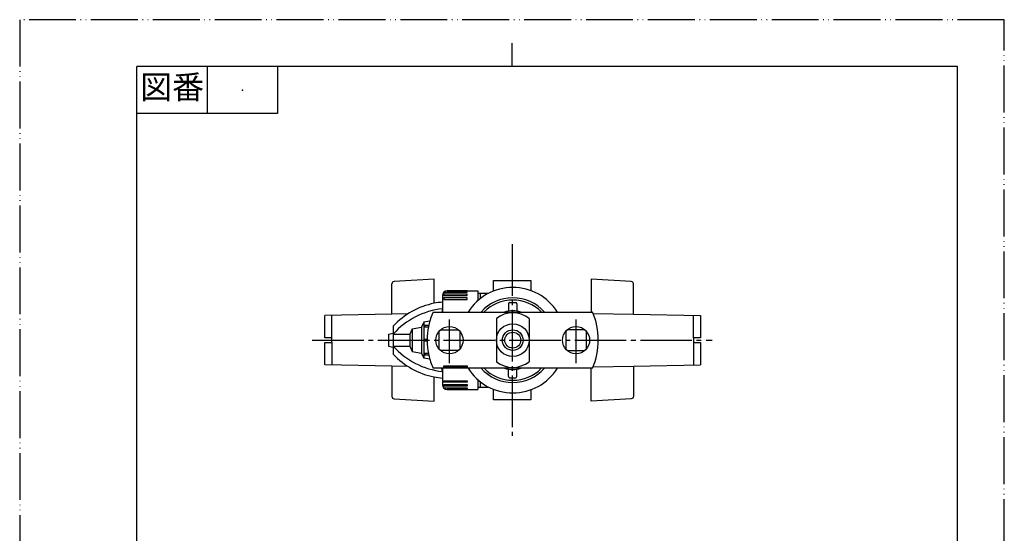
# Model space of a CAD drawing. Units: millimetres. Extents: x 0 to 210, y 0 to 297.
# Drawn here: x 0 to 210, y 187 to 297 of the extents above; entities that cross this region are included whole.
import ezdxf

# ---------------------------------------------------------------- set-up
doc = ezdxf.new("R2010")
doc.units = ezdxf.units.MM
doc.linetypes.add('DASH_CENTER', pattern=[14, 11, -1, 1, -1])
doc.linetypes.add('PHANTOM', pattern=[13, 10, -1, 0, -1, 0, -1])
for name, color, linetype in [('1', 7, 'Continuous'), ('AM_0', 7, 'Continuous'), ('AM_7', 7, 'Continuous')]:
    doc.layers.add(name, color=color, linetype=linetype)
doc.styles.add('CONVERTER_11', font='MS Mincho.ttf', dxfattribs={"width": 0.89})

# ---------------------------------------------------------------- blocks, each defined once
blk = doc.blocks.new('開示A4')
at = {"layer": '1', "color": 4, "linetype": 'PHANTOM'}
for p, q in [((210, 297), (0, 297)), ((0, 297), (0, 0)), ((210, 0), (210, 297))]:
    blk.add_line(p, q, dxfattribs=at)
at = {"layer": '1', "color": 2, "linetype": 'Continuous'}
for p, q in [((105, 287), (105, 292)), ((40, 287), (40, 277)), ((55, 287), (55, 277)), ((55, 277), (25, 277))]:
    blk.add_line(p, q, dxfattribs=at)
at = {"layer": '1', "color": 7, "linetype": 'Continuous'}
for p, q in [((25, 148.5), (25, 287)), ((105, 287), (25, 287)), ((200, 287), (105, 287)), ((200, 148.5), (200, 287))]:
    blk.add_line(p, q, dxfattribs=at)
at = {"layer": '1', "color": 4}
blk.add_point((47.5, 282), dxfattribs=at)
at = {"layer": '1', "color": 2, "insert": (32.5, 282), "char_height": 5, "attachment_point": 5, "line_spacing_factor": 0.454545, "style": 'CONVERTER_11'}
blk.add_mtext('図番', dxfattribs=at)

msp = doc.modelspace()

# ---------------------------------------------------------------- linework, layer by layer
at = {"layer": '1', "color": 7, "linetype": 'Continuous'}
for p, q in [((88.4, 241.68), (79.87, 241.18)), ((88.4, 236.53), (88.4, 241.68)), ((79.4, 234.21), (79.4, 240.68)), ((87.24, 231.83), (86.43, 231.83)), ((86.43, 231.83), (86.43, 231.53)), ((86.43, 231.53), (87.18, 231.53)), ((86.91, 228.83), (86.43, 228.83)), ((86.43, 228.83), (86.43, 228.53)), ((86.43, 228.53), (86.91, 228.53)), ((87.18, 225.83), (86.43, 225.83)), ((86.43, 225.83), (86.43, 225.53)), ((86.43, 225.53), (87.24, 225.53)), ((79.4, 223.16), (79.4, 216.68)), ((88.4, 215.68), (88.4, 220.84)), ((79.87, 216.19), (88.4, 215.68))]:
    msp.add_line(p, q, dxfattribs=at)
for centre, start, end in [((79.9, 240.68), 93.3665, 180.0052), ((79.9, 216.68), 179.9948, 266.6335)]:
    msp.add_arc(centre, 0.5, start, end, dxfattribs=at)
at = {"layer": 'AM_0', "color": 7, "linetype": 'Continuous'}
for p, q in [((90.18, 238.18), (90.18, 234.68)), ((91.18, 239.18), (97.68, 239.18)), ((97.68, 239.18), (97.68, 238.68)), ((97.68, 238.68), (97.68, 237.09)), ((97.68, 238.68), (100, 238.68)), ((98.18, 238.68), (98.18, 237.51)), ((90.18, 235.37), (90.02, 234.68)), ((104.26, 236.43), (104.26, 234.87)), ((104.51, 236.68), (105.81, 236.68)), ((106.06, 236.43), (106.06, 234.87)), ((79.4, 234.21), (65.1, 233.93)), ((65.1, 229.18), (65.1, 233.93)), ((66.6, 229.18), (66.6, 233.97)), ((82.83, 234.3), (79.4, 234.24)), ((88.16, 234.68), (122.16, 234.68)), ((101.66, 233.31), (101.66, 224.06)), ((108.66, 233.31), (108.66, 224.06)), ((122.29, 234.38), (130.91, 234.21)), ((130.91, 234.21), (145.21, 233.93)), ((143.71, 229.18), (143.72, 233.97)), ((145.21, 233.93), (145.21, 229.18)), ((79.68, 231.68), (79.68, 225.68)), ((83.68, 231.08), (83.18, 229.98)), ((83.68, 231.08), (85.68, 231.43)), ((83.68, 231.08), (83.68, 226.29)), ((86.18, 232.52), (85.68, 231.43)), ((85.68, 231.43), (85.68, 225.93)), ((87.47, 232.76), (86.18, 232.52)), ((86.18, 232.52), (86.18, 224.85)), ((78.68, 229.93), (79.68, 230.18)), ((78.68, 229.93), (78.68, 227.43)), ((79.68, 229.98), (83.18, 229.98)), ((83.18, 229.98), (83.18, 227.39)), ((65.1, 223.43), (65.1, 228.18)), ((66.6, 228.18), (66.6, 223.4)), ((78.68, 227.43), (79.68, 227.18)), ((79.68, 227.39), (83.18, 227.39)), ((83.18, 227.39), (83.68, 226.29)), ((143.71, 228.18), (143.71, 223.4)), ((145.21, 228.18), (145.21, 223.43)), ((83.68, 226.29), (85.68, 225.93)), ((85.68, 225.93), (86.18, 224.85)), ((87.47, 224.6), (86.18, 224.85)), ((79.4, 223.16), (65.1, 223.43)), ((82.8, 223.09), (79.4, 223.16)), ((122.16, 222.68), (88.16, 222.68)), ((90.18, 222), (90.02, 222.68)), ((90.18, 222.68), (90.18, 219.18)), ((122.29, 222.99), (130.91, 223.13)), ((130.91, 223.16), (145.21, 223.43)), ((104.26, 220.93), (104.26, 222.5)), ((104.51, 220.68), (105.81, 220.68)), ((106.06, 220.93), (106.06, 222.5)), ((97.68, 220.28), (97.68, 218.68)), ((97.68, 218.68), (97.68, 218.18)), ((97.68, 218.68), (100, 218.68)), ((98.18, 219.86), (98.18, 218.68)), ((91.18, 218.18), (97.68, 218.18))]:
    msp.add_line(p, q, dxfattribs=at)
for points in [[(130.91, 234.24), (130.91, 240.68, 0.397107), (130.44, 241.18), (121.91, 241.68), (121.91, 234.68)], [(130.91, 223.13), (130.91, 216.68, -0.397107), (130.44, 216.19), (121.91, 215.68), (121.91, 222.68)]]:
    msp.add_lwpolyline(points, format="xyb", dxfattribs=at)
for points in [[(101.03, 239.15), (101.03, 241.43), (109.03, 241.43), (109.03, 239.25)], [(90.47, 238.88), (95.43, 238.88), (95.43, 239.18), (91.18, 239.18)], [(65.1, 228.18), (66.6, 228.18), (66.6, 229.18), (65.1, 229.18)], [(89.46, 226.79), (89.46, 230.57)], [(89.77, 230.88), (93.55, 230.88)], [(93.86, 230.57), (93.86, 226.79)], [(116.46, 230.57), (116.46, 226.79)], [(120.55, 230.88), (116.77, 230.88)], [(120.86, 226.79), (120.86, 230.57)], [(145.21, 229.18), (143.71, 229.18), (143.71, 228.18), (145.21, 228.18)], [(93.55, 226.48), (89.77, 226.48)], [(116.77, 226.48), (120.55, 226.48)], [(90.47, 218.48), (95.43, 218.48), (95.43, 218.18), (91.18, 218.18)], [(109.03, 218.12), (109.03, 215.93), (101.03, 215.93), (101.03, 218.22)]]:
    msp.add_lwpolyline(points, dxfattribs=at)
for points in [[(95.43, 238.18), (95.43, 238.48), (90.43, 238.48), (90.43, 238.18), (95.43, 238.18)], [(95.43, 237.38), (95.43, 237.68), (90.43, 237.68), (90.43, 237.38), (95.43, 237.38)], [(95.43, 223.23), (95.43, 222.93), (90.43, 222.93), (90.43, 223.23), (95.43, 223.23)], [(95.43, 219.99), (95.43, 219.69), (90.43, 219.69), (90.43, 219.99), (95.43, 219.99)], [(95.43, 219.19), (95.43, 218.89), (90.43, 218.89), (90.43, 219.19), (95.43, 219.19)]]:
    msp.add_lwpolyline(points, close=True, dxfattribs=at)
for centre, radius in [((91.66, 228.68), 2.9), ((105.16, 228.68), 3.5), ((118.66, 228.68), 2.9), ((105.16, 228.68), 2.2), ((105.16, 228.68), 1.7)]:
    msp.add_circle(centre, radius, dxfattribs=at)
for centre, radius, start, end in [((105.16, 228.68), 11.25, 32.231, 147.769), ((91.18, 238.18), 1, 90, 180), ((105.16, 228.68), 9.03, 41.6153, 138.3847), ((91.56, 220.58), 16.26, 101.1997, 136.9263), ((91.96, 218.98), 16.49, 96.2043, 138.1484), ((91.56, 220.58), 16.26, 94.8681, 101.1997), ((105.16, 228.68), 8.55, 44.5843, 135.4157), ((104.51, 236.43), 0.25, 90, 180), ((105.81, 236.43), 0.25, 0, 90), ((101.93, 228.68), 15.02, 156.4634, 167.8981), ((105.16, 228.68), 5.8, 52.8827, 127.1173), ((105.16, 228.68), 6.25, 73.7398, 106.2602), ((108.38, 228.68), 15.03, 336.4634, 23.5366), ((101.93, 228.68), 15.02, 169.0657, 179.428), ((101.93, 228.68), 15.02, 167.8981, 169.0657), ((91.96, 238.39), 16.49, 221.8516, 263.7957), ((101.93, 228.68), 15.02, 179.428, 180.572), ((101.93, 228.68), 15.02, 180.572, 190.9343), ((91.56, 236.79), 16.26, 223.0737, 258.8003), ((101.93, 228.68), 15.02, 190.9343, 192.1019), ((101.93, 228.68), 15.02, 192.1019, 203.5366), ((105.16, 228.68), 11.25, 212.231, 327.769), ((105.16, 228.68), 9.03, 221.6153, 318.3847), ((105.16, 228.68), 8.55, 224.5843, 315.4157), ((105.16, 228.68), 5.8, 232.8827, 307.1173), ((105.16, 228.68), 6.25, 253.7398, 286.2602), ((91.56, 236.79), 16.26, 258.8003, 265.1319), ((104.51, 220.93), 0.25, 180, 270), ((105.81, 220.93), 0.25, 270, 0), ((91.18, 219.18), 1, 180, 270)]:
    msp.add_arc(centre, radius, start, end, dxfattribs=at)
at = {"layer": 'AM_7', "color": 2, "linetype": 'DASH_CENTER'}
for p, q in [((105.03, 249.12), (105.03, 208.25)), ((91.66, 223.75), (91.66, 233.05)), ((118.66, 223.75), (118.66, 233.05)), ((62.38, 228.68), (147.68, 228.68))]:
    msp.add_line(p, q, dxfattribs=at)

# ---------------------------------------------------------------- block references
at = {"layer": '1'}
msp.add_blockref('開示A4', (0, 0), dxfattribs=at)

doc.saveas('drawing.dxf')
